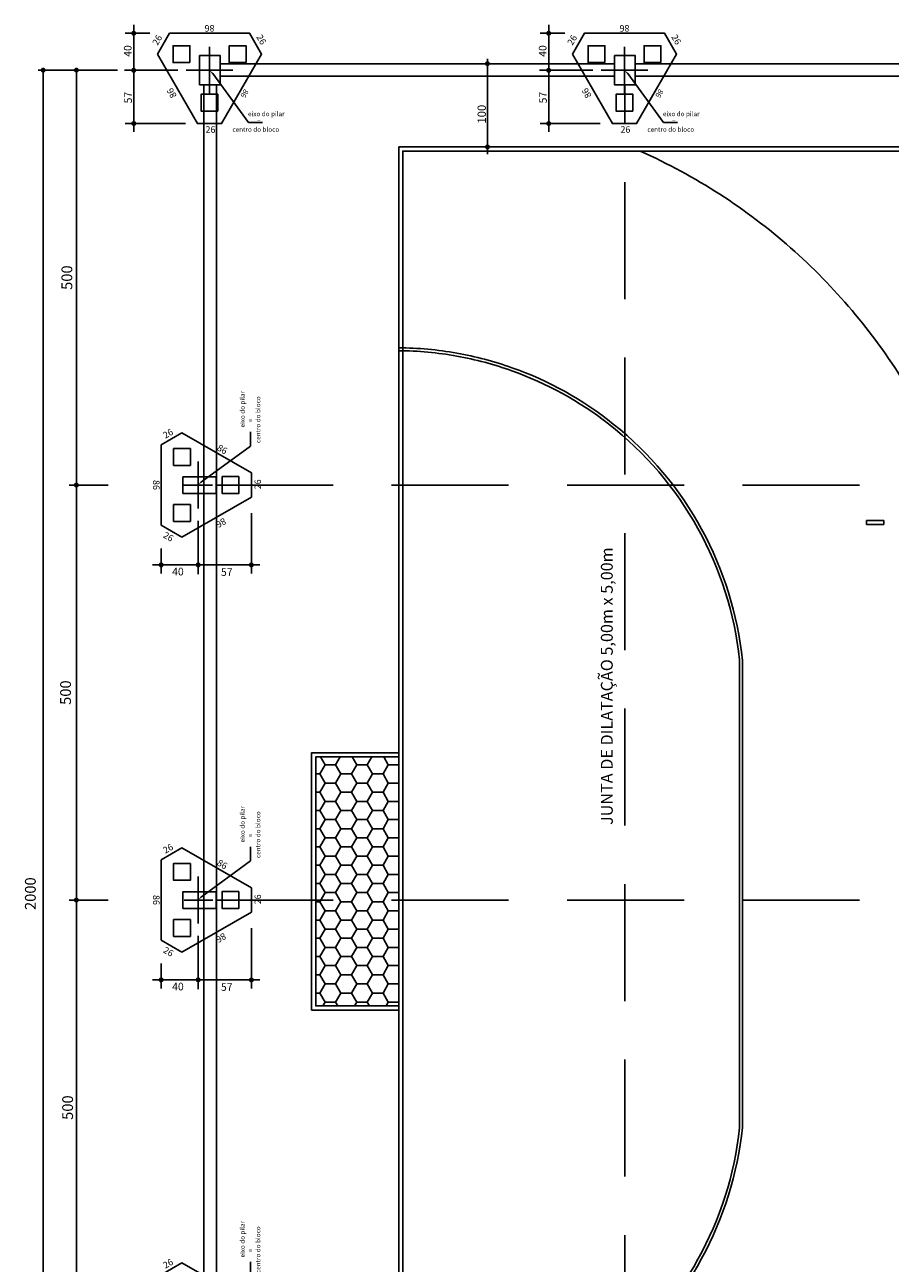
# Model space of a CAD drawing. Extents: x -4815 to 12476, y 14655 to 22855.
# Drawn here: x 8491 to 9231, y 15688 to 16747 of the extents above; entities that cross this region are included whole.
import ezdxf

# ---------------------------------------------------------------- set-up
doc = ezdxf.new("R2010")
doc.units = 0
doc.header["$LTSCALE"] = 200
doc.linetypes.add('DASHEDX2', pattern=[38.1, 25.4, -12.7])
doc.linetypes.add('HIDDENX2', pattern=[0.75, 0.5, -0.25])
doc.layers.get('0').update_dxf_attribs({"linetype": 'CONTINUOUS'})
doc.layers.get('DEFPOINTS').update_dxf_attribs({"linetype": 'CONTINUOUS'})
for name, color, linetype in [('CANET-01', 10, 'CONTINUOUS'), ('COTAS', 1, 'CONTINUOUS'), ('FORMA', 2, 'CONTINUOUS'), ('PAREDE', 6, 'CONTINUOUS'), ('PILAR', 5, 'CONTINUOUS'), ('TEXTOS-2', 130, 'CONTINUOUS')]:
    doc.layers.add(name, color=color, linetype=linetype)

# ---------------------------------------------------------------- blocks, each defined once
blk = doc.blocks.new('_DOT')
at = {"color": 0, "linetype": 'BYBLOCK'}
blk.add_line((-0.5, 0), (-1, 0), dxfattribs=at)
at = {"color": 0, "linetype": 'BYBLOCK', "const_width": 0.5}
blk.add_lwpolyline([(-0.25, 0, 1), (0.25, 0, 1)], format="xyb", close=True, dxfattribs=at)
blk = doc.blocks.new('SDOPFJKSOPDFK')
at = {"layer": 'COTAS'}
for p, q in [((-1316.9, 3122.6), (-1316.9, 3182.6)), ((-1286.9, 3152.6), (-1346.9, 3152.6)), ((-1312.7, 3148.3), (-1266.9, 3085.6)), ((-1266.9, 3085.6), (-1248.9, 3085.6))]:
    blk.add_line(p, q, dxfattribs=at)
blk.add_solid([(-1312, 3149), (-1313.4, 3147.6), (-1316.9, 3152.6)], dxfattribs=at)
at = {"layer": 'DEFPOINTS', "color": 0, "linetype": 'BYBLOCK'}
for p in [(-1316.5, 3171.4), (-1345.8, 3152.8), (-1324.5, 3161.1), (-1324.5, 3134.2)]:
    blk.add_point(p, dxfattribs=at)
at = {"layer": 'FORMA'}
for points in [[(-1383.8, 3173.4), (-1368.3, 3200.2), (-1265.5, 3200.2), (-1250.1, 3173.4), (-1301.5, 3084.3), (-1332.4, 3084.3)], [(-1342.1, 3162.6), (-1342.1, 3184.2), (-1363.7, 3184.2), (-1363.7, 3162.6)], [(-1270.1, 3162.6), (-1270.1, 3184.2), (-1291.7, 3184.2), (-1291.7, 3162.6)], [(-1306.1, 3100.2), (-1306.1, 3121.8), (-1327.7, 3121.8), (-1327.7, 3100.2)]]:
    blk.add_lwpolyline(points, close=True, dxfattribs=at)
at = {"layer": 'COTAS'}
for s, p in [('eixo do pilar', (-1267.6, 3093.7)), ('     =', (-1265.1, 3083.7)), ('centro do bloco', (-1287.6, 3073.7))]:
    blk.add_text(s, height=6, dxfattribs=at).set_placement(p)
at = {"layer": 'COTAS', "color": 2, "attachment_point": 5}
for s, insert, char_height, rotation in [('\\A1;86', (-1316.9, 3206.4), 8.4, 180), ('\\A1;26', (-1384.1, 3191.5), 8.4, 60), ('\\A1;26', (-1250.4, 3192), 8.4, 300), ('\\A1;86', (-1365.5, 3123.3), 8.4, 120), ('\\A1;86', (-1272, 3122.8), 7, 240)]:
    blk.add_mtext(s, dxfattribs=dict(at, insert=insert, char_height=char_height, rotation=rotation))
at = {"layer": 'COTAS', "color": 2, "insert": (-1315.8, 3076.6), "char_height": 8.4, "attachment_point": 5}
blk.add_mtext('\\A1;26', dxfattribs=at)
blk = doc.blocks.new('SDFSDFSDSDSD')
at = {"layer": 'COTAS'}
for p, q in [((-1264.5, 1605.4), (-1264.5, 1623.4)), ((-1327.3, 1559.6), (-1264.5, 1605.4)), ((-1331.5, 1585.4), (-1331.5, 1525.4))]:
    blk.add_line(p, q, dxfattribs=at)
blk.add_solid([(-1328, 1560.3), (-1326.6, 1558.9), (-1331.5, 1555.4)], dxfattribs=at)
at = {"layer": 'DEFPOINTS', "color": 0, "linetype": 'BYBLOCK'}
blk.add_point((-1367.1, 1555.2), dxfattribs=at)
blk.add_point((-1367.1, 1555.2), dxfattribs=at)
at = {"layer": 'FORMA'}
for points in [[(-1352.3, 1488.5), (-1379.1, 1504), (-1379.1, 1606.8), (-1352.3, 1622.2), (-1263.2, 1570.8), (-1263.2, 1539.9)], [(-1341.5, 1602.2), (-1363.1, 1602.2), (-1363.1, 1580.6), (-1341.5, 1580.6)], [(-1279.2, 1566.2), (-1300.8, 1566.2), (-1300.8, 1544.6), (-1279.2, 1544.6)], [(-1341.5, 1530.2), (-1363.1, 1530.2), (-1363.1, 1508.6), (-1341.5, 1508.6)]]:
    blk.add_lwpolyline(points, close=True, dxfattribs=at)
at = {"layer": 'COTAS'}
for s, p in [('eixo do pilar', (-1271.7, 1629.1)), ('centro do bloco', (-1251.7, 1609.1)), ('     =', (-1261.7, 1626.8))]:
    blk.add_text(s, height=6, rotation=90, dxfattribs=at).set_placement(p)
at = {"layer": 'COTAS', "color": 2, "char_height": 8.4, "attachment_point": 5}
for s, insert, rotation in [('\\A1;26', (-1370.2, 1621.4), 30), ('\\A1;86', (-1300.6, 1601.1), 330), ('\\A1;86', (-1385.3, 1555.4), 270), ('\\A1;26', (-1255, 1556.2), 90), ('\\A1;86', (-1302.2, 1506.8), 210), ('\\A1;26', (-1369.7, 1489), 330)]:
    blk.add_mtext(s, dxfattribs=dict(at, insert=insert, rotation=rotation))

msp = doc.modelspace()

# ---------------------------------------------------------------- hatches: boundary and pattern name
h = msp.add_hatch()
h.set_pattern_fill('HONEY', color=1, scale=2.83734, style=0)
h.set_pattern_definition([(0, (8450.871, 16613.31), (13.51283, 7.801636), [9.00855, -18.0171]), (120, (8450.871, 16613.31), (-13.51283, 7.80164), [9.00855, -18.0171]), (60, (8450.871, 16613.31), (2e-06, 15.60327), [-18.0171, 9.00855])])
h.paths.add_polyline_path([(8811.07, 16120.75), (8740.13, 16120.75), (8740.13, 15907.95), (8811.07, 15907.95)])

# ---------------------------------------------------------------- linework, layer by layer
at = {"color": 1}
for p, q in [((8584.62, 16654.87), (8584.62, 16746.51)), ((8939.28, 16654.87), (8939.28, 16746.51)), ((8598.5, 16739.26), (8577.37, 16739.26)), ((8953.17, 16739.26), (8932.04, 16739.26)), ((8622.35, 16707.6), (8576.74, 16707.6)), ((8977.01, 16707.6), (8931.41, 16707.6)), ((8628.74, 16662.12), (8577.37, 16662.12)), ((8983.4, 16662.12), (8932.04, 16662.12)), ((8529.3, 16353.06), (8562.67, 16353.06)), ((8639.68, 16322.61), (8639.68, 16277.01)), ((8685.16, 16329), (8685.16, 16277.64)), ((8608.02, 16298.77), (8608.02, 16277.64)), ((8692.41, 16284.88), (8600.77, 16284.88)), ((8529.3, 15998.39), (8562.67, 15998.39)), ((8685.16, 15974.34), (8685.16, 15922.97)), ((8639.68, 15967.95), (8639.68, 15922.34)), ((8608.02, 15944.1), (8608.02, 15922.97)), ((8692.41, 15930.22), (8600.77, 15930.22))]:
    msp.add_line(p, q, dxfattribs=at)
at = {"color": 1, "linetype": 'BYBLOCK'}
for p, q in [((8886.95, 16713.25), (8886.95, 16635.93)), ((8570.83, 16707.72), (8503.04, 16707.72)), ((8507.16, 15298.83), (8507.16, 16708.99)), ((8535.56, 16703.47), (8535.56, 16357.31)), ((8651.99, 16353.17), (8627.36, 16353.17)), ((8651.99, 16353.17), (8627.36, 16353.17)), ((8535.56, 16348.8), (8535.56, 16002.64)), ((8535.56, 15647.98), (8535.56, 15994.13)), ((8652.23, 15998.39), (8627.6, 15998.39))]:
    msp.add_line(p, q, dxfattribs=at)
at = {"color": 10, "linetype": 'HIDDENX2'}
for p, q in [((9004.36, 15312.11), (9004.36, 16695.31)), ((8655.01, 16353.06), (11116.41, 16353.06)), ((8655.01, 15998.39), (11116.41, 15998.39))]:
    msp.add_line(p, q, dxfattribs=at)
at = {"color": 2}
for p, q in [((9102.37, 16203.75), (9102.37, 15803.66)), ((9104.92, 15804.19), (9104.92, 16203.23))]:
    msp.add_line(p, q, dxfattribs=at)
at = {"color": 1, "linetype": 'BYBLOCK', "const_width": 2.13}
for points in [[(8584.62, 16661.06, -1), (8584.62, 16663.18, -1)], [(8939.28, 16661.06, -1), (8939.28, 16663.18, -1)], [(8686.22, 16284.88, -1), (8684.09, 16284.88, -1)], [(8686.22, 15930.22, -1), (8684.09, 15930.22, -1)]]:
    msp.add_lwpolyline(points, format="xyb", close=True, dxfattribs=at)
at = {"color": 2}
msp.add_lwpolyline([(8811.07, 16642.11), (10939.07, 16642.11), (10939.07, 15365.31), (8811.07, 15365.31)], close=True, dxfattribs=at)
msp.add_lwpolyline([(9873.3, 15368.85), (8814.61, 15368.85), (8814.61, 16638.56), (9873.3, 16638.56)], dxfattribs=at)
at = {"color": 1}
for points in [[(8811.07, 16124.3), (8736.59, 16124.3), (8736.59, 15904.4), (8811.07, 15904.4)], [(8811.07, 16120.75), (8740.13, 16120.75), (8740.13, 15907.95), (8811.07, 15907.95)]]:
    msp.add_lwpolyline(points, dxfattribs=at)
at = {"layer": 'CANET-01', "color": 3}
for p, q in [((9211.06, 16322.91), (9225.76, 16322.91)), ((9211.06, 16322.91), (9211.06, 16319.36)), ((9225.76, 16322.91), (9225.76, 16319.36)), ((9211.06, 16319.36), (9225.76, 16319.36))]:
    msp.add_line(p, q, dxfattribs=at)
at = {"layer": 'DEFPOINTS', "color": 1, "linetype": 'BYBLOCK'}
for p in [(8584.62, 16739.26), (8939.28, 16739.26), (8584.62, 16662.12), (8939.28, 16662.12), (8608.02, 16284.88), (8685.16, 16284.88), (8608.02, 15930.22), (8685.16, 15930.22)]:
    msp.add_point(p, dxfattribs=at)
at = {"layer": 'DEFPOINTS', "color": 0, "linetype": 'BYBLOCK'}
for p in [(8886.95, 16713.25), (9004.36, 16720.14), (9004.36, 16720.14), (8507.16, 16707.72), (8584.62, 16707.6), (8939.28, 16707.6), (8886.95, 16642.11), (8535.56, 16353.06), (8616, 16353.06), (8616, 16353.06), (8639.68, 16284.88), (8535.56, 15998.39), (8535.56, 15998.39), (8616, 15998.39), (8616, 15998.39), (8639.68, 15930.22)]:
    msp.add_point(p, dxfattribs=at)
at = {"layer": 'PAREDE', "linetype": 'CONTINUOUS', "ltscale": 0.015}
for points in [[(8995.49, 16713.25), (8658.56, 16713.25)], [(9350.16, 16713.25), (9013.23, 16713.25)], [(8995.49, 16702.61), (8658.56, 16702.61)], [(9350.16, 16702.61), (9013.23, 16702.61)], [(8644.57, 16695.31), (8644.57, 15312.11)], [(8655.21, 16695.31), (8655.21, 15312.11)]]:
    msp.add_lwpolyline(points, dxfattribs=at)
at = {"layer": 'PILAR', "linetype": 'CONTINUOUS', "ltscale": 0.015}
msp.add_line((8655.01, 16345.96), (8655.01, 16360.15), dxfattribs=at)
for points in [[(8640.83, 16720.14), (8640.83, 16695.31), (8658.56, 16695.31), (8658.56, 16720.14)], [(8995.49, 16720.14), (8995.49, 16695.31), (9013.23, 16695.31), (9013.23, 16720.14)], [(8655.01, 15991.29), (8626.64, 15991.29), (8626.64, 16005.48), (8655.01, 16005.48)]]:
    msp.add_lwpolyline(points, close=True, dxfattribs=at)
msp.add_lwpolyline([(8655.01, 16345.96), (8626.64, 16345.96), (8626.64, 16360.15), (8655.01, 16360.15)], dxfattribs=at)
at = {"layer": 'TEXTOS-2', "color": 2, "linetype": 'DASHEDX2'}
for centre, start, end in [((8808.58, 16172.54), 357.76122, 65.85032), ((8808.58, 15834.88), 294.14968, 358.4814)]:
    msp.add_arc(centre, 510.72, start, end, dxfattribs=at)
at = {"layer": 'TEXTOS-2', "color": 2}
for centre, radius, start, end in [((8808.58, 16172.54), 297.92, 79.92134, 89.52253), ((8808.58, 16172.54), 295.44, 79.83575, 89.51852), ((8808.58, 16172.54), 297.92, 70.52878, 79.92134), ((8808.58, 16172.54), 295.44, 70.35846, 79.83575), ((8808.58, 16172.54), 297.92, 51.37841, 70.52878), ((8808.58, 16172.54), 295.44, 52.01199, 70.35846), ((8808.58, 16172.54), 295.44, 6.06477, 52.01199), ((8808.58, 16172.54), 297.92, 5.91196, 51.37841), ((8808.58, 15834.88), 295.44, 307.98801, 353.93523), ((8808.58, 15834.88), 297.92, 308.62159, 354.08804)]:
    msp.add_arc(centre, radius, start, end, dxfattribs=at)

# ---------------------------------------------------------------- block references
at = {"xscale": 0.6660000000010768, "yscale": 0.6660000000010768, "zscale": 0.6660000000001673}
for name, p in [('SDOPFJKSOPDFK', (9526.48, 14607.96)), ('SDOPFJKSOPDFK', (9881.15, 14607.96)), ('SDFSDFSDSDSD', (9526.48, 15317.3)), ('SDFSDFSDSDSD', (9526.48, 14962.63)), ('SDFSDFSDSDSD', (9526.48, 14607.96))]:
    msp.add_blockref(name, p, dxfattribs=at)
at = {"color": 1, "linetype": 'BYBLOCK', "zscale": 4.256010183280822}
for p, xscale, yscale, rotation in [((8584.62, 16739.26), -4.256010183278704, 4.256010183278704, 270), ((8939.28, 16739.26), -4.256010183278704, 4.256010183278704, 270), ((8886.95, 16713.25), 4.256010183282342, 4.256010183282342, 270), ((8507.16, 16707.72), 4.256010183282342, 4.256010183282342, 90), ((8535.56, 16707.72), 4.256010183282342, 4.256010183282342, 90), ((8584.62, 16707.6), -4.256010183278704, 4.256010183278704, 270), ((8939.28, 16707.6), -4.256010183278704, 4.256010183278704, 270), ((8886.95, 16642.11), 4.256010183282342, 4.256010183282342, 270), ((8535.56, 16353.06), 4.256010183282342, 4.256010183282342, 270), ((8535.56, 16353.06), 4.256010183282342, 4.256010183282342, 90), ((8535.56, 15998.39), 4.256010183282342, 4.256010183282342, 270), ((8535.56, 15998.39), 4.256010183282342, 4.256010183282342, 90)]:
    msp.add_blockref('_DOT', p, dxfattribs=dict(at, xscale=xscale, yscale=yscale, rotation=rotation))
at = {"color": 1, "linetype": 'BYBLOCK', "xscale": -4.256010183280523, "yscale": 4.256010183278704, "zscale": 4.256010183280822}
for p in [(8608.02, 16284.88), (8639.68, 16284.88), (8608.02, 15930.22), (8639.68, 15930.22)]:
    msp.add_blockref('_DOT', p, dxfattribs=at)

# ---------------------------------------------------------------- texts
at = {"color": 2, "linetype": 'BYBLOCK', "attachment_point": 5, "rotation": 90}
for s, insert, char_height in [('100', (8882.96, 16670.07), 7.093), ('\\A1;500', (8527.44, 16530.39), 9.221), ('\\A1;JUNTA DE DILATAÇÃO 5,00m x 5,00m', (8988.97, 16181.25), 10.1435), ('\\A1;500', (8526.32, 16175.72), 9.221), ('\\A1;2000', (8496.24, 16003.91), 9.221), ('\\A1;500', (8528.09, 15821.05), 9.221)]:
    msp.add_mtext(s, dxfattribs=dict(at, insert=insert, char_height=char_height))
at = {"layer": 'COTAS', "color": 2, "char_height": 6.527, "attachment_point": 5, "rotation": 90}
for s, insert in [('\\A1;40', (8579.45, 16724.11)), ('\\A1;40', (8934.12, 16724.11)), ('\\A1;57', (8579.76, 16684.27)), ('\\A1;57', (8934.42, 16684.27))]:
    msp.add_mtext(s, dxfattribs=dict(at, insert=insert))
at = {"layer": 'COTAS', "color": 2, "char_height": 6.527, "attachment_point": 5}
for s, insert in [('\\A1;40', (8622.38, 16279.16)), ('\\A1;57', (8664.1, 16278.77)), ('\\A1;40', (8622.38, 15924.5)), ('\\A1;57', (8664.1, 15924.11))]:
    msp.add_mtext(s, dxfattribs=dict(at, insert=insert))

doc.saveas('drawing.dxf')
